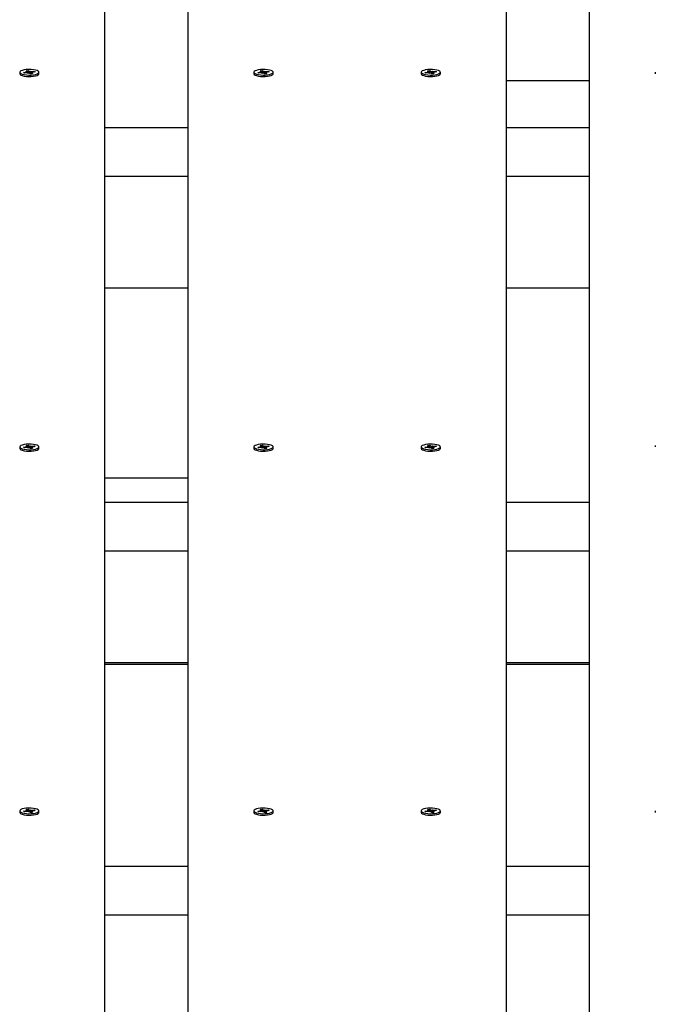
# Model space of a CAD drawing. Units: millimetres. Extents: x 62827 to 75827, y -2284 to 5916.
# Drawn here: x 66054 to 66415, y 2474 to 3033 of the extents above; entities that cross this region are included whole.
import ezdxf

# ---------------------------------------------------------------- set-up
doc = ezdxf.new("R2010")
doc.units = ezdxf.units.MM
doc.header["$LTSCALE"] = 120
doc.linetypes.add('SLD-Сплошная', pattern=[0])
doc.layers.add('МАФЫ НАШИ', color=7, linetype='Continuous', lineweight=25)

# ---------------------------------------------------------------- blocks, each defined once
blk = doc.blocks.new('кеоенуе')
at = {"layer": 'МАФЫ НАШИ', "color": 18, "linetype": 'SLD-Сплошная', "lineweight": 25}
for p, q in [((66102.53, 3428.1), (66102.53, 2269.82)), ((66150, 2269.82), (66150, 3428.1)), ((66330.36, 3428.1), (66330.36, 2269.82)), ((66377.83, 2269.82), (66377.83, 3428.1)), ((66054.53, 3003.33), (66054.36, 3002.93)), ((66054.36, 3002.93), (66054.36, 3002.11)), ((66054.36, 3002.93), (66054.53, 3002.54)), ((66054.36, 3002.11), (66054.36, 3002.11)), ((66054.36, 3002.11), (66054.53, 3001.72)), ((66055.03, 3003.7), (66054.53, 3003.33)), ((66054.53, 3002.54), (66055.03, 3002.17)), ((66055.83, 3004.02), (66055.03, 3003.7)), ((66055.03, 3002.17), (66055.84, 3001.85)), ((66056.89, 3004.27), (66055.83, 3004.02)), ((66056.53, 3002.76), (66058.05, 3002.94)), ((66057.02, 3002.4), (66056.53, 3002.76)), ((66058.12, 3004.44), (66056.89, 3004.27)), ((66058.54, 3002.58), (66057.02, 3002.4)), ((66057.69, 3003.2), (66058.65, 3003.16)), ((66058.45, 3003.03), (66057.69, 3003.2)), ((66057.99, 3003.75), (66059.22, 3003.89)), ((66058.59, 3003.31), (66057.99, 3003.75)), ((66059.47, 3004.52), (66058.12, 3004.44)), ((66058.66, 3002.59), (66058.66, 3003.2)), ((66058.9, 3002.32), (66059.04, 3002.6)), ((66059.5, 3002.54), (66058.9, 3002.32)), ((66059.05, 3002.37), (66059.04, 3002.6)), ((66059.22, 3003.89), (66059.83, 3003.45)), ((66059.36, 3002.97), (66059.22, 3003.89)), ((66060.83, 3004.49), (66059.47, 3004.52)), ((66060.41, 3001.98), (66059.8, 3002.42)), ((66060.13, 3003.33), (66060.73, 3003.55)), ((66061.64, 3002.12), (66060.41, 3001.98)), ((66060.73, 3003.55), (66060.59, 3003.27)), ((66062.14, 3004.37), (66060.83, 3004.49)), ((66060.97, 3002.67), (66060.97, 3002.04)), ((66061.94, 3002.67), (66060.98, 3002.71)), ((66061.04, 3002.56), (66061.64, 3002.12)), ((66061.09, 3003.29), (66062.61, 3003.46)), ((66061.18, 3002.84), (66061.94, 3002.67)), ((66063.1, 3003.11), (66061.58, 3002.93)), ((66063.29, 3004.16), (66062.14, 3004.37)), ((66062.45, 3003.03), (66062.61, 3003.46)), ((66062.61, 3003.46), (66063.1, 3003.11)), ((66064.23, 3003.87), (66063.29, 3004.16)), ((66064.89, 3003.52), (66064.23, 3003.87)), ((66064.23, 3002), (66064.89, 3002.35)), ((66065.23, 3003.13), (66064.89, 3003.52)), ((66064.89, 3002.35), (66065.23, 3002.74)), ((66065.23, 3002.74), (66065.23, 3003.13)), ((66065.23, 3001.91), (66065.27, 3002.11)), ((66065.27, 3002.11), (66065.27, 3002.93)), ((66187.43, 3003.33), (66187.26, 3002.93)), ((66187.26, 3002.93), (66187.26, 3002.11)), ((66187.26, 3002.93), (66187.43, 3002.54)), ((66187.26, 3002.11), (66187.26, 3002.11)), ((66187.26, 3002.11), (66187.43, 3001.72)), ((66187.93, 3003.7), (66187.43, 3003.33)), ((66187.43, 3002.54), (66187.94, 3002.17)), ((66188.73, 3004.02), (66187.93, 3003.7)), ((66187.94, 3002.17), (66188.74, 3001.85)), ((66189.79, 3004.27), (66188.73, 3004.02)), ((66189.43, 3002.76), (66190.95, 3002.94)), ((66189.92, 3002.4), (66189.43, 3002.76)), ((66191.03, 3004.44), (66189.79, 3004.27)), ((66191.44, 3002.58), (66189.92, 3002.4)), ((66190.59, 3003.2), (66191.55, 3003.16)), ((66191.35, 3003.03), (66190.59, 3003.2)), ((66190.89, 3003.75), (66192.13, 3003.89)), ((66191.49, 3003.31), (66190.89, 3003.75)), ((66192.37, 3004.52), (66191.03, 3004.44)), ((66191.56, 3002.59), (66191.56, 3003.2)), ((66191.8, 3002.32), (66191.94, 3002.6)), ((66192.4, 3002.54), (66191.8, 3002.32)), ((66191.95, 3002.37), (66191.94, 3002.6)), ((66192.13, 3003.89), (66192.73, 3003.45)), ((66192.26, 3002.97), (66192.13, 3003.89)), ((66193.74, 3004.49), (66192.37, 3004.52)), ((66193.31, 3001.98), (66192.7, 3002.42)), ((66193.03, 3003.33), (66193.63, 3003.55)), ((66194.54, 3002.12), (66193.31, 3001.98)), ((66193.63, 3003.55), (66193.49, 3003.27)), ((66195.04, 3004.37), (66193.74, 3004.49)), ((66193.87, 3002.67), (66193.87, 3002.04)), ((66194.84, 3002.67), (66193.88, 3002.71)), ((66193.94, 3002.56), (66194.54, 3002.12)), ((66193.99, 3003.29), (66195.52, 3003.46)), ((66194.08, 3002.84), (66194.84, 3002.67)), ((66196.01, 3003.11), (66194.48, 3002.93)), ((66196.19, 3004.16), (66195.04, 3004.37)), ((66195.35, 3003.03), (66195.52, 3003.46)), ((66195.52, 3003.46), (66196.01, 3003.11)), ((66197.13, 3003.87), (66196.19, 3004.16)), ((66197.79, 3003.52), (66197.13, 3003.87)), ((66197.14, 3002), (66197.79, 3002.35)), ((66198.13, 3003.13), (66197.79, 3003.52)), ((66197.79, 3002.35), (66198.13, 3002.74)), ((66198.13, 3002.74), (66198.13, 3003.13)), ((66198.13, 3001.91), (66198.18, 3002.11)), ((66198.18, 3002.11), (66198.18, 3002.93)), ((66282.36, 3003.33), (66282.19, 3002.93)), ((66282.19, 3002.93), (66282.19, 3002.11)), ((66282.19, 3002.93), (66282.36, 3002.54)), ((66282.19, 3002.11), (66282.19, 3002.11)), ((66282.19, 3002.11), (66282.36, 3001.72)), ((66282.86, 3003.7), (66282.36, 3003.33)), ((66282.36, 3002.54), (66282.87, 3002.17)), ((66283.66, 3004.02), (66282.86, 3003.7)), ((66282.87, 3002.17), (66283.67, 3001.85)), ((66284.72, 3004.27), (66283.66, 3004.02)), ((66284.36, 3002.76), (66285.88, 3002.94)), ((66284.85, 3002.4), (66284.36, 3002.76)), ((66285.96, 3004.44), (66284.72, 3004.27)), ((66286.37, 3002.58), (66284.85, 3002.4)), ((66285.52, 3003.2), (66286.48, 3003.16)), ((66286.28, 3003.03), (66285.52, 3003.2)), ((66285.82, 3003.75), (66287.06, 3003.89)), ((66286.42, 3003.31), (66285.82, 3003.75)), ((66287.3, 3004.52), (66285.96, 3004.44)), ((66286.49, 3002.59), (66286.49, 3003.2)), ((66286.73, 3002.32), (66286.87, 3002.6)), ((66287.33, 3002.54), (66286.73, 3002.32)), ((66286.88, 3002.37), (66286.87, 3002.6)), ((66287.06, 3003.89), (66287.66, 3003.45)), ((66287.19, 3002.97), (66287.06, 3003.89)), ((66288.66, 3004.49), (66287.3, 3004.52)), ((66288.24, 3001.98), (66287.63, 3002.42)), ((66287.96, 3003.33), (66288.56, 3003.55)), ((66289.47, 3002.12), (66288.24, 3001.98)), ((66288.56, 3003.55), (66288.42, 3003.27)), ((66289.97, 3004.37), (66288.66, 3004.49)), ((66288.8, 3002.67), (66288.8, 3002.04)), ((66289.77, 3002.67), (66288.81, 3002.71)), ((66288.87, 3002.56), (66289.47, 3002.12)), ((66288.92, 3003.29), (66290.45, 3003.46)), ((66289.01, 3002.84), (66289.77, 3002.67)), ((66290.94, 3003.11), (66289.41, 3002.93)), ((66291.12, 3004.16), (66289.97, 3004.37)), ((66290.28, 3003.03), (66290.45, 3003.46)), ((66290.45, 3003.46), (66290.94, 3003.11)), ((66292.06, 3003.87), (66291.12, 3004.16)), ((66292.72, 3003.52), (66292.06, 3003.87)), ((66292.06, 3002), (66292.72, 3002.35)), ((66293.06, 3003.13), (66292.72, 3003.52)), ((66292.72, 3002.35), (66293.06, 3002.74)), ((66293.06, 3002.74), (66293.06, 3003.13)), ((66293.06, 3001.91), (66293.1, 3002.11)), ((66293.1, 3002.11), (66293.1, 3002.93)), ((66415.09, 3002.93), (66415.09, 3002.11)), ((66415.09, 3002.11), (66415.09, 3002.11)), ((66054.53, 3001.72), (66055.03, 3001.35)), ((66055.03, 3001.35), (66055.84, 3001.02)), ((66055.84, 3001.85), (66056.89, 3001.6)), ((66055.84, 3001.02), (66056.89, 3000.77)), ((66056.89, 3001.6), (66058.13, 3001.43)), ((66056.89, 3000.77), (66058.13, 3000.6)), ((66058.13, 3001.43), (66059.48, 3001.35)), ((66058.13, 3000.6), (66059.48, 3000.53)), ((66059.48, 3001.35), (66060.84, 3001.38)), ((66059.48, 3000.53), (66060.84, 3000.55)), ((66060.84, 3001.38), (66062.14, 3001.5)), ((66060.84, 3000.55), (66062.14, 3000.68)), ((66062.14, 3001.5), (66063.3, 3001.71)), ((66062.14, 3000.68), (66063.3, 3000.89)), ((66063.3, 3001.71), (66064.23, 3002)), ((66063.3, 3000.89), (66064.23, 3001.18)), ((66064.23, 3001.18), (66064.89, 3001.53)), ((66064.89, 3001.53), (66065.23, 3001.91)), ((66065.12, 3001.73), (66065.14, 3001.77)), ((66187.39, 3001.77), (66187.41, 3001.73)), ((66187.43, 3001.72), (66187.94, 3001.35)), ((66187.94, 3001.35), (66188.74, 3001.02)), ((66188.74, 3001.85), (66189.8, 3001.6)), ((66188.74, 3001.02), (66189.8, 3000.77)), ((66189.8, 3001.6), (66191.03, 3001.43)), ((66189.8, 3000.77), (66191.03, 3000.6)), ((66191.03, 3001.43), (66192.38, 3001.35)), ((66191.03, 3000.6), (66192.38, 3000.53)), ((66192.38, 3001.35), (66193.74, 3001.38)), ((66192.38, 3000.53), (66193.74, 3000.55)), ((66193.74, 3001.38), (66195.04, 3001.5)), ((66193.74, 3000.55), (66195.04, 3000.68)), ((66195.04, 3001.5), (66196.2, 3001.71)), ((66195.04, 3000.68), (66196.2, 3000.89)), ((66196.2, 3001.71), (66197.14, 3002)), ((66196.2, 3000.89), (66197.14, 3001.18)), ((66197.14, 3001.18), (66197.79, 3001.53)), ((66197.79, 3001.53), (66198.13, 3001.91)), ((66282.36, 3001.72), (66282.87, 3001.35)), ((66282.87, 3001.35), (66283.67, 3001.02)), ((66283.67, 3001.85), (66284.73, 3001.6)), ((66283.67, 3001.02), (66284.73, 3000.77)), ((66284.73, 3001.6), (66285.96, 3001.43)), ((66284.73, 3000.77), (66285.96, 3000.6)), ((66285.96, 3001.43), (66287.31, 3001.35)), ((66285.96, 3000.6), (66287.31, 3000.53)), ((66287.31, 3001.35), (66288.67, 3001.38)), ((66287.31, 3000.53), (66288.67, 3000.55)), ((66288.67, 3001.38), (66289.97, 3001.5)), ((66288.67, 3000.55), (66289.97, 3000.68)), ((66289.97, 3001.5), (66291.13, 3001.71)), ((66289.97, 3000.68), (66291.13, 3000.89)), ((66291.13, 3001.71), (66292.06, 3002)), ((66291.13, 3000.89), (66292.06, 3001.18)), ((66292.06, 3001.18), (66292.72, 3001.53)), ((66292.72, 3001.53), (66293.06, 3001.91)), ((66292.95, 3001.73), (66292.97, 3001.77)), ((66330.36, 2998.19), (66377.83, 2998.19)), ((66102.53, 2971.51), (66150, 2971.51)), ((66330.36, 2971.51), (66377.83, 2971.51)), ((66102.53, 2943.95), (66150, 2943.95)), ((66330.36, 2943.95), (66377.83, 2943.95)), ((66102.53, 2880.56), (66150, 2880.56)), ((66330.36, 2880.56), (66377.83, 2880.56)), ((66330.36, 2880.53), (66377.83, 2880.53)), ((66054.53, 2790.6), (66054.36, 2790.21)), ((66054.36, 2790.21), (66054.36, 2789.38)), ((66054.36, 2790.21), (66054.53, 2789.81)), ((66055.03, 2790.97), (66054.53, 2790.6)), ((66054.53, 2789.81), (66055.03, 2789.44)), ((66055.83, 2791.29), (66055.03, 2790.97)), ((66056.89, 2791.55), (66055.83, 2791.29)), ((66056.53, 2790.04), (66058.05, 2790.21)), ((66057.02, 2789.68), (66056.53, 2790.04)), ((66058.12, 2791.72), (66056.89, 2791.55)), ((66058.54, 2789.85), (66057.02, 2789.68)), ((66057.69, 2790.48), (66058.65, 2790.43)), ((66058.45, 2790.3), (66057.69, 2790.48)), ((66057.99, 2791.02), (66059.22, 2791.16)), ((66058.59, 2790.58), (66057.99, 2791.02)), ((66059.47, 2791.79), (66058.12, 2791.72)), ((66058.66, 2789.87), (66058.66, 2790.48)), ((66058.9, 2789.59), (66059.04, 2789.87)), ((66059.5, 2789.81), (66058.9, 2789.59)), ((66059.05, 2789.65), (66059.04, 2789.87)), ((66059.22, 2791.16), (66059.83, 2790.72)), ((66059.36, 2790.24), (66059.22, 2791.16)), ((66060.83, 2791.77), (66059.47, 2791.79)), ((66060.41, 2789.25), (66059.8, 2789.7)), ((66060.13, 2790.6), (66060.73, 2790.83)), ((66060.73, 2790.83), (66060.59, 2790.55)), ((66062.14, 2791.64), (66060.83, 2791.77)), ((66060.97, 2789.94), (66060.97, 2789.32)), ((66061.94, 2789.94), (66060.98, 2789.98)), ((66061.04, 2789.84), (66061.64, 2789.4)), ((66061.09, 2790.56), (66062.61, 2790.74)), ((66061.18, 2790.12), (66061.94, 2789.94)), ((66063.1, 2790.38), (66061.58, 2790.2)), ((66063.29, 2791.43), (66062.14, 2791.64)), ((66062.45, 2790.3), (66062.61, 2790.74)), ((66062.61, 2790.74), (66063.1, 2790.38)), ((66064.23, 2791.14), (66063.29, 2791.43)), ((66064.89, 2790.79), (66064.23, 2791.14)), ((66065.23, 2790.41), (66064.89, 2790.79)), ((66064.89, 2789.63), (66065.23, 2790.01)), ((66065.23, 2790.01), (66065.23, 2790.41)), ((66065.27, 2789.38), (66065.27, 2790.21)), ((66187.43, 2790.6), (66187.26, 2790.21)), ((66187.26, 2790.21), (66187.26, 2789.38)), ((66187.26, 2790.21), (66187.43, 2789.81)), ((66187.93, 2790.97), (66187.43, 2790.6)), ((66187.43, 2789.81), (66187.94, 2789.44)), ((66188.73, 2791.29), (66187.93, 2790.97)), ((66189.79, 2791.55), (66188.73, 2791.29)), ((66189.43, 2790.04), (66190.95, 2790.21)), ((66189.92, 2789.68), (66189.43, 2790.04)), ((66191.03, 2791.72), (66189.79, 2791.55)), ((66191.44, 2789.85), (66189.92, 2789.68)), ((66190.59, 2790.48), (66191.55, 2790.43)), ((66191.35, 2790.3), (66190.59, 2790.48)), ((66190.89, 2791.02), (66192.13, 2791.16)), ((66191.49, 2790.58), (66190.89, 2791.02)), ((66192.37, 2791.79), (66191.03, 2791.72)), ((66191.56, 2789.87), (66191.56, 2790.48)), ((66191.8, 2789.59), (66191.94, 2789.87)), ((66192.4, 2789.81), (66191.8, 2789.59)), ((66191.95, 2789.65), (66191.94, 2789.87)), ((66192.13, 2791.16), (66192.73, 2790.72)), ((66192.26, 2790.24), (66192.13, 2791.16)), ((66193.74, 2791.77), (66192.37, 2791.79)), ((66193.31, 2789.25), (66192.7, 2789.7)), ((66193.03, 2790.6), (66193.63, 2790.83)), ((66193.63, 2790.83), (66193.49, 2790.55)), ((66195.04, 2791.64), (66193.74, 2791.77)), ((66193.87, 2789.94), (66193.87, 2789.32)), ((66194.84, 2789.94), (66193.88, 2789.98)), ((66193.94, 2789.84), (66194.54, 2789.4)), ((66193.99, 2790.56), (66195.52, 2790.74)), ((66194.08, 2790.12), (66194.84, 2789.94)), ((66196.01, 2790.38), (66194.48, 2790.2)), ((66196.19, 2791.43), (66195.04, 2791.64)), ((66195.35, 2790.3), (66195.52, 2790.74)), ((66195.52, 2790.74), (66196.01, 2790.38)), ((66197.13, 2791.14), (66196.19, 2791.43)), ((66197.79, 2790.79), (66197.13, 2791.14)), ((66198.13, 2790.41), (66197.79, 2790.79)), ((66197.79, 2789.63), (66198.13, 2790.01)), ((66198.13, 2790.01), (66198.13, 2790.41)), ((66198.18, 2789.38), (66198.18, 2790.21)), ((66282.36, 2790.6), (66282.19, 2790.21)), ((66282.19, 2790.21), (66282.19, 2789.38)), ((66282.19, 2790.21), (66282.36, 2789.81)), ((66282.86, 2790.97), (66282.36, 2790.6)), ((66282.36, 2789.81), (66282.87, 2789.44)), ((66283.66, 2791.29), (66282.86, 2790.97)), ((66284.72, 2791.55), (66283.66, 2791.29)), ((66284.36, 2790.04), (66285.88, 2790.21)), ((66284.85, 2789.68), (66284.36, 2790.04)), ((66285.96, 2791.72), (66284.72, 2791.55)), ((66286.37, 2789.85), (66284.85, 2789.68)), ((66285.52, 2790.48), (66286.48, 2790.43)), ((66286.28, 2790.3), (66285.52, 2790.48)), ((66285.82, 2791.02), (66287.06, 2791.16)), ((66286.42, 2790.58), (66285.82, 2791.02)), ((66287.3, 2791.79), (66285.96, 2791.72)), ((66286.49, 2789.87), (66286.49, 2790.48)), ((66286.73, 2789.59), (66286.87, 2789.87)), ((66287.33, 2789.81), (66286.73, 2789.59)), ((66286.88, 2789.65), (66286.87, 2789.87)), ((66287.06, 2791.16), (66287.66, 2790.72)), ((66287.19, 2790.24), (66287.06, 2791.16)), ((66288.66, 2791.77), (66287.3, 2791.79)), ((66288.24, 2789.25), (66287.63, 2789.7)), ((66287.96, 2790.6), (66288.56, 2790.83)), ((66288.56, 2790.83), (66288.42, 2790.55)), ((66289.97, 2791.64), (66288.66, 2791.77)), ((66288.8, 2789.94), (66288.8, 2789.32)), ((66289.77, 2789.94), (66288.81, 2789.98)), ((66288.87, 2789.84), (66289.47, 2789.4)), ((66288.92, 2790.56), (66290.45, 2790.74)), ((66289.01, 2790.12), (66289.77, 2789.94)), ((66290.94, 2790.38), (66289.41, 2790.2)), ((66291.12, 2791.43), (66289.97, 2791.64)), ((66290.28, 2790.3), (66290.45, 2790.74)), ((66290.45, 2790.74), (66290.94, 2790.38)), ((66292.06, 2791.14), (66291.12, 2791.43)), ((66292.72, 2790.79), (66292.06, 2791.14)), ((66293.06, 2790.41), (66292.72, 2790.79)), ((66292.72, 2789.63), (66293.06, 2790.01)), ((66293.06, 2790.01), (66293.06, 2790.41)), ((66293.1, 2789.38), (66293.1, 2790.21)), ((66415.09, 2791.04), (66415.09, 2790.21)), ((66415.09, 2790.21), (66415.09, 2790.21)), ((66054.36, 2789.38), (66054.36, 2789.38)), ((66054.36, 2789.38), (66054.53, 2788.99)), ((66054.53, 2788.99), (66055.03, 2788.62)), ((66055.03, 2789.44), (66055.84, 2789.12)), ((66055.03, 2788.62), (66055.84, 2788.3)), ((66055.84, 2789.12), (66056.89, 2788.87)), ((66055.84, 2788.3), (66056.89, 2788.05)), ((66056.89, 2788.87), (66058.13, 2788.7)), ((66056.89, 2788.05), (66058.13, 2787.88)), ((66058.13, 2788.7), (66059.48, 2788.63)), ((66058.13, 2787.88), (66059.48, 2787.8)), ((66059.48, 2788.63), (66060.84, 2788.65)), ((66059.48, 2787.8), (66060.84, 2787.83)), ((66061.64, 2789.4), (66060.41, 2789.25)), ((66060.84, 2788.65), (66062.14, 2788.78)), ((66060.84, 2787.83), (66062.14, 2787.95)), ((66062.14, 2788.78), (66063.3, 2788.99)), ((66062.14, 2787.95), (66063.3, 2788.16)), ((66063.3, 2788.99), (66064.23, 2789.28)), ((66063.3, 2788.16), (66064.23, 2788.45)), ((66064.23, 2789.28), (66064.89, 2789.63)), ((66064.23, 2788.45), (66064.89, 2788.8)), ((66064.89, 2788.8), (66065.23, 2789.19)), ((66065.12, 2789.01), (66065.14, 2789.04)), ((66065.23, 2789.19), (66065.27, 2789.38)), ((66187.26, 2789.38), (66187.26, 2789.38)), ((66187.26, 2789.38), (66187.43, 2788.99)), ((66187.39, 2789.04), (66187.41, 2789.01)), ((66187.43, 2788.99), (66187.94, 2788.62)), ((66187.94, 2789.44), (66188.74, 2789.12)), ((66187.94, 2788.62), (66188.74, 2788.3)), ((66188.74, 2789.12), (66189.8, 2788.87)), ((66188.74, 2788.3), (66189.8, 2788.05)), ((66189.8, 2788.87), (66191.03, 2788.7)), ((66189.8, 2788.05), (66191.03, 2787.88)), ((66191.03, 2788.7), (66192.38, 2788.63)), ((66191.03, 2787.88), (66192.38, 2787.8)), ((66192.38, 2788.63), (66193.74, 2788.65)), ((66192.38, 2787.8), (66193.74, 2787.83)), ((66194.54, 2789.4), (66193.31, 2789.25)), ((66193.74, 2788.65), (66195.04, 2788.78)), ((66193.74, 2787.83), (66195.04, 2787.95)), ((66195.04, 2788.78), (66196.2, 2788.99)), ((66195.04, 2787.95), (66196.2, 2788.16)), ((66196.2, 2788.99), (66197.14, 2789.28)), ((66196.2, 2788.16), (66197.14, 2788.45)), ((66197.14, 2789.28), (66197.79, 2789.63)), ((66197.14, 2788.45), (66197.79, 2788.8)), ((66197.79, 2788.8), (66198.13, 2789.19)), ((66198.13, 2789.19), (66198.18, 2789.38)), ((66282.19, 2789.38), (66282.19, 2789.38)), ((66282.19, 2789.38), (66282.36, 2788.99)), ((66282.36, 2788.99), (66282.87, 2788.62)), ((66282.87, 2789.44), (66283.67, 2789.12)), ((66282.87, 2788.62), (66283.67, 2788.3)), ((66283.67, 2789.12), (66284.73, 2788.87)), ((66283.67, 2788.3), (66284.73, 2788.05)), ((66284.73, 2788.87), (66285.96, 2788.7)), ((66284.73, 2788.05), (66285.96, 2787.88)), ((66285.96, 2788.7), (66287.31, 2788.63)), ((66285.96, 2787.88), (66287.31, 2787.8)), ((66287.31, 2788.63), (66288.67, 2788.65)), ((66287.31, 2787.8), (66288.67, 2787.83)), ((66289.47, 2789.4), (66288.24, 2789.25)), ((66288.67, 2788.65), (66289.97, 2788.78)), ((66288.67, 2787.83), (66289.97, 2787.95)), ((66289.97, 2788.78), (66291.13, 2788.99)), ((66289.97, 2787.95), (66291.13, 2788.16)), ((66291.13, 2788.99), (66292.06, 2789.28)), ((66291.13, 2788.16), (66292.06, 2788.45)), ((66292.06, 2789.28), (66292.72, 2789.63)), ((66292.06, 2788.45), (66292.72, 2788.8)), ((66292.72, 2788.8), (66293.06, 2789.19)), ((66292.95, 2789.01), (66292.97, 2789.04)), ((66293.06, 2789.19), (66293.1, 2789.38)), ((66150, 2772.42), (66102.53, 2772.42)), ((66102.53, 2758.78), (66150, 2758.78)), ((66330.36, 2758.78), (66377.83, 2758.78)), ((66102.53, 2731.23), (66150, 2731.23)), ((66330.36, 2731.23), (66377.83, 2731.23)), ((66102.53, 2667.83), (66150, 2667.83)), ((66102.53, 2666.91), (66150, 2666.91)), ((66330.36, 2667.83), (66377.83, 2667.83)), ((66330.36, 2666.91), (66377.83, 2666.91)), ((66054.53, 2583.94), (66054.36, 2583.54)), ((66054.36, 2583.55), (66054.36, 2582.72)), ((66054.36, 2583.54), (66054.53, 2583.15)), ((66055.03, 2584.31), (66054.53, 2583.94)), ((66054.53, 2583.15), (66055.03, 2582.78)), ((66055.83, 2584.63), (66055.03, 2584.31)), ((66056.89, 2584.88), (66055.83, 2584.63)), ((66056.53, 2583.37), (66058.05, 2583.55)), ((66057.02, 2583.02), (66056.53, 2583.37)), ((66058.12, 2585.05), (66056.89, 2584.88)), ((66058.54, 2583.19), (66057.02, 2583.02)), ((66057.69, 2583.81), (66058.65, 2583.77)), ((66058.45, 2583.64), (66057.69, 2583.81)), ((66057.99, 2584.36), (66059.22, 2584.5)), ((66058.59, 2583.92), (66057.99, 2584.36)), ((66059.47, 2585.13), (66058.12, 2585.05)), ((66058.66, 2583.2), (66058.66, 2583.81)), ((66058.9, 2582.93), (66059.04, 2583.21)), ((66059.5, 2583.15), (66058.9, 2582.93)), ((66059.05, 2582.99), (66059.04, 2583.21)), ((66059.22, 2584.5), (66059.83, 2584.06)), ((66059.36, 2583.58), (66059.22, 2584.5)), ((66060.83, 2585.1), (66059.47, 2585.13)), ((66060.41, 2582.59), (66059.8, 2583.03)), ((66060.13, 2583.94), (66060.73, 2584.16)), ((66060.73, 2584.16), (66060.59, 2583.88)), ((66062.14, 2584.98), (66060.83, 2585.1)), ((66060.97, 2583.28), (66060.97, 2582.66)), ((66061.94, 2583.28), (66060.98, 2583.32)), ((66061.04, 2583.17), (66061.64, 2582.73)), ((66061.09, 2583.9), (66062.61, 2584.08)), ((66061.18, 2583.45), (66061.94, 2583.28)), ((66063.1, 2583.72), (66061.58, 2583.54)), ((66063.29, 2584.77), (66062.14, 2584.98)), ((66062.45, 2583.64), (66062.61, 2584.08)), ((66062.61, 2584.08), (66063.1, 2583.72)), ((66064.23, 2584.48), (66063.29, 2584.77)), ((66064.89, 2584.13), (66064.23, 2584.48)), ((66064.23, 2582.61), (66064.89, 2582.96)), ((66065.23, 2583.75), (66064.89, 2584.13)), ((66064.89, 2582.96), (66065.23, 2583.35)), ((66065.23, 2583.35), (66065.23, 2583.75)), ((66065.27, 2582.72), (66065.27, 2583.55)), ((66187.43, 2583.94), (66187.26, 2583.54)), ((66187.26, 2583.55), (66187.26, 2582.72)), ((66187.26, 2583.54), (66187.43, 2583.15)), ((66187.93, 2584.31), (66187.43, 2583.94)), ((66187.43, 2583.15), (66187.94, 2582.78)), ((66188.73, 2584.63), (66187.93, 2584.31)), ((66189.79, 2584.88), (66188.73, 2584.63)), ((66189.43, 2583.37), (66190.95, 2583.55)), ((66189.92, 2583.02), (66189.43, 2583.37)), ((66191.03, 2585.05), (66189.79, 2584.88)), ((66191.44, 2583.19), (66189.92, 2583.02)), ((66190.59, 2583.81), (66191.55, 2583.77)), ((66191.35, 2583.64), (66190.59, 2583.81)), ((66190.89, 2584.36), (66192.13, 2584.5)), ((66191.49, 2583.92), (66190.89, 2584.36)), ((66192.37, 2585.13), (66191.03, 2585.05)), ((66191.56, 2583.2), (66191.56, 2583.81)), ((66191.8, 2582.93), (66191.94, 2583.21)), ((66192.4, 2583.15), (66191.8, 2582.93)), ((66191.95, 2582.99), (66191.94, 2583.21)), ((66192.13, 2584.5), (66192.73, 2584.06)), ((66192.26, 2583.58), (66192.13, 2584.5)), ((66193.74, 2585.1), (66192.37, 2585.13)), ((66193.31, 2582.59), (66192.7, 2583.03)), ((66193.03, 2583.94), (66193.63, 2584.16)), ((66193.63, 2584.16), (66193.49, 2583.88)), ((66195.04, 2584.98), (66193.74, 2585.1)), ((66193.87, 2583.28), (66193.87, 2582.66)), ((66194.84, 2583.28), (66193.88, 2583.32)), ((66193.94, 2583.17), (66194.54, 2582.73)), ((66193.99, 2583.9), (66195.52, 2584.08)), ((66194.08, 2583.45), (66194.84, 2583.28)), ((66196.01, 2583.72), (66194.48, 2583.54)), ((66196.19, 2584.77), (66195.04, 2584.98)), ((66195.35, 2583.64), (66195.52, 2584.08)), ((66195.52, 2584.08), (66196.01, 2583.72)), ((66197.13, 2584.48), (66196.19, 2584.77)), ((66197.79, 2584.13), (66197.13, 2584.48)), ((66197.14, 2582.61), (66197.79, 2582.96)), ((66198.13, 2583.75), (66197.79, 2584.13)), ((66197.79, 2582.96), (66198.13, 2583.35)), ((66198.13, 2583.35), (66198.13, 2583.75)), ((66198.18, 2582.72), (66198.18, 2583.55)), ((66282.36, 2583.94), (66282.19, 2583.54)), ((66282.19, 2583.55), (66282.19, 2582.72)), ((66282.19, 2583.54), (66282.36, 2583.15)), ((66282.86, 2584.31), (66282.36, 2583.94)), ((66282.36, 2583.15), (66282.87, 2582.78)), ((66283.66, 2584.63), (66282.86, 2584.31)), ((66284.72, 2584.88), (66283.66, 2584.63)), ((66284.36, 2583.37), (66285.88, 2583.55)), ((66284.85, 2583.02), (66284.36, 2583.37)), ((66285.96, 2585.05), (66284.72, 2584.88)), ((66286.37, 2583.19), (66284.85, 2583.02)), ((66285.52, 2583.81), (66286.48, 2583.77)), ((66286.28, 2583.64), (66285.52, 2583.81)), ((66285.82, 2584.36), (66287.06, 2584.5)), ((66286.42, 2583.92), (66285.82, 2584.36)), ((66287.3, 2585.13), (66285.96, 2585.05)), ((66286.49, 2583.2), (66286.49, 2583.81)), ((66286.73, 2582.93), (66286.87, 2583.21)), ((66287.33, 2583.15), (66286.73, 2582.93)), ((66286.88, 2582.99), (66286.87, 2583.21)), ((66287.06, 2584.5), (66287.66, 2584.06)), ((66287.19, 2583.58), (66287.06, 2584.5)), ((66288.66, 2585.1), (66287.3, 2585.13)), ((66288.24, 2582.59), (66287.63, 2583.03)), ((66287.96, 2583.94), (66288.56, 2584.16)), ((66288.56, 2584.16), (66288.42, 2583.88)), ((66289.97, 2584.98), (66288.66, 2585.1)), ((66288.8, 2583.28), (66288.8, 2582.66)), ((66289.77, 2583.28), (66288.81, 2583.32)), ((66288.87, 2583.17), (66289.47, 2582.73)), ((66288.92, 2583.9), (66290.45, 2584.08)), ((66289.01, 2583.45), (66289.77, 2583.28)), ((66290.94, 2583.72), (66289.41, 2583.54)), ((66291.12, 2584.77), (66289.97, 2584.98)), ((66290.28, 2583.64), (66290.45, 2584.08)), ((66290.45, 2584.08), (66290.94, 2583.72)), ((66292.06, 2584.48), (66291.12, 2584.77)), ((66292.72, 2584.13), (66292.06, 2584.48)), ((66292.06, 2582.61), (66292.72, 2582.96)), ((66293.06, 2583.75), (66292.72, 2584.13)), ((66292.72, 2582.96), (66293.06, 2583.35)), ((66293.06, 2583.35), (66293.06, 2583.75)), ((66293.1, 2582.72), (66293.1, 2583.55)), ((66415.09, 2583.55), (66415.09, 2582.72)), ((66054.36, 2582.72), (66054.36, 2582.72)), ((66054.36, 2582.72), (66054.53, 2582.33)), ((66054.53, 2582.33), (66055.03, 2581.96)), ((66055.03, 2582.78), (66055.84, 2582.46)), ((66055.03, 2581.96), (66055.84, 2581.64)), ((66055.84, 2582.46), (66056.89, 2582.21)), ((66055.84, 2581.64), (66056.89, 2581.38)), ((66056.89, 2582.21), (66058.13, 2582.04)), ((66056.89, 2581.38), (66058.13, 2581.21)), ((66058.13, 2582.04), (66059.48, 2581.96)), ((66058.13, 2581.21), (66059.48, 2581.14)), ((66059.48, 2581.96), (66060.84, 2581.99)), ((66059.48, 2581.14), (66060.84, 2581.16)), ((66061.64, 2582.73), (66060.41, 2582.59)), ((66060.84, 2581.99), (66062.14, 2582.11)), ((66060.84, 2581.16), (66062.14, 2581.29)), ((66062.14, 2582.11), (66063.3, 2582.33)), ((66062.14, 2581.29), (66063.3, 2581.5)), ((66063.3, 2582.33), (66064.23, 2582.61)), ((66063.3, 2581.5), (66064.23, 2581.79)), ((66064.23, 2581.79), (66064.89, 2582.14)), ((66064.89, 2582.14), (66065.23, 2582.52)), ((66065.12, 2582.34), (66065.14, 2582.38)), ((66065.23, 2582.52), (66065.27, 2582.72)), ((66187.26, 2582.72), (66187.26, 2582.72)), ((66187.26, 2582.72), (66187.43, 2582.33)), ((66187.39, 2582.38), (66187.41, 2582.34)), ((66187.43, 2582.33), (66187.94, 2581.96)), ((66187.94, 2582.78), (66188.74, 2582.46)), ((66187.94, 2581.96), (66188.74, 2581.64)), ((66188.74, 2582.46), (66189.8, 2582.21)), ((66188.74, 2581.64), (66189.8, 2581.38)), ((66189.8, 2582.21), (66191.03, 2582.04)), ((66189.8, 2581.38), (66191.03, 2581.21)), ((66191.03, 2582.04), (66192.38, 2581.96)), ((66191.03, 2581.21), (66192.38, 2581.14)), ((66192.38, 2581.96), (66193.74, 2581.99)), ((66192.38, 2581.14), (66193.74, 2581.16)), ((66194.54, 2582.73), (66193.31, 2582.59)), ((66193.74, 2581.99), (66195.04, 2582.11)), ((66193.74, 2581.16), (66195.04, 2581.29)), ((66195.04, 2582.11), (66196.2, 2582.33)), ((66195.04, 2581.29), (66196.2, 2581.5)), ((66196.2, 2582.33), (66197.14, 2582.61)), ((66196.2, 2581.5), (66197.14, 2581.79)), ((66197.14, 2581.79), (66197.79, 2582.14)), ((66197.79, 2582.14), (66198.13, 2582.52)), ((66198.13, 2582.52), (66198.18, 2582.72)), ((66282.19, 2582.72), (66282.19, 2582.72)), ((66282.19, 2582.72), (66282.36, 2582.33)), ((66282.36, 2582.33), (66282.87, 2581.96)), ((66282.87, 2582.78), (66283.67, 2582.46)), ((66282.87, 2581.96), (66283.67, 2581.64)), ((66283.67, 2582.46), (66284.73, 2582.21)), ((66283.67, 2581.64), (66284.73, 2581.38)), ((66284.73, 2582.21), (66285.96, 2582.04)), ((66284.73, 2581.38), (66285.96, 2581.21)), ((66285.96, 2582.04), (66287.31, 2581.96)), ((66285.96, 2581.21), (66287.31, 2581.14)), ((66287.31, 2581.96), (66288.67, 2581.99)), ((66287.31, 2581.14), (66288.67, 2581.16)), ((66289.47, 2582.73), (66288.24, 2582.59)), ((66288.67, 2581.99), (66289.97, 2582.11)), ((66288.67, 2581.16), (66289.97, 2581.29)), ((66289.97, 2582.11), (66291.13, 2582.33)), ((66289.97, 2581.29), (66291.13, 2581.5)), ((66291.13, 2582.33), (66292.06, 2582.61)), ((66291.13, 2581.5), (66292.06, 2581.79)), ((66292.06, 2581.79), (66292.72, 2582.14)), ((66292.72, 2582.14), (66293.06, 2582.52)), ((66292.95, 2582.34), (66292.97, 2582.38)), ((66293.06, 2582.52), (66293.1, 2582.72)), ((66415.09, 2582.72), (66415.09, 2582.72)), ((66102.53, 2552.12), (66150, 2552.12)), ((66330.36, 2552.12), (66377.83, 2552.12)), ((66102.53, 2524.57), (66150, 2524.57)), ((66330.36, 2524.57), (66377.83, 2524.57))]:
    blk.add_line(p, q, dxfattribs=at)
for centre, major_axis, ratio, start_param, end_param in [((66057.88, 3006.2), (0, 3.27), 0.731613, 3.212769, 3.383783), ((66057.69, 3003.2), (-0.61, 14.63), 0.051551, 4.667238, 4.698248), ((66058.9, 2996.57), (0, 6.03), 0.731613, -0.032055, 0.08153), ((66058.58, 3003.2), (0, 0.105), 0.731613, 4.30423, 6.124134), ((66057.69, 3003.2), (0.14, 15.13), 0.06363, 4.672608, 4.710263), ((66059.36, 3001.1), (0, 1.45), 0.731613, -0.426239, -0.129917), ((66060.27, 3004.77), (0, 1.45), 0.731613, 2.715354, 3.011676), ((66060.73, 3003.55), (-0.76, 15.03), 0.040808, 1.583481, 1.63899), ((66060.73, 3003.55), (0.97, 14.82), 0.00828, 1.590197, 1.645706), ((66060.73, 3009.29), (0, 6.03), 0.731613, 3.109537, 3.223123), ((66061.05, 3002.67), (0, 0.105), 0.731613, 1.162637, 2.982542), ((66061.75, 2999.66), (0, 3.27), 0.731613, 0.071176, 0.24219), ((66190.78, 3006.2), (0, 3.27), 0.731613, 3.212769, 3.383783), ((66190.59, 3003.2), (-0.61, 14.63), 0.051551, 4.667238, 4.698248), ((66191.8, 2996.57), (0, 6.03), 0.731613, -0.032055, 0.08153), ((66191.48, 3003.2), (0, 0.105), 0.731613, 4.30423, 6.124134), ((66190.59, 3003.2), (0.14, 15.13), 0.06363, 4.672608, 4.710263), ((66192.27, 3001.1), (0, 1.45), 0.731613, -0.426239, -0.129917), ((66193.17, 3004.77), (0, 1.45), 0.731613, 2.715354, 3.011676), ((66193.63, 3003.55), (-0.76, 15.03), 0.040808, 1.583481, 1.63899), ((66193.63, 3003.55), (0.97, 14.82), 0.00828, 1.590197, 1.645706), ((66193.63, 3009.29), (0, 6.03), 0.731613, 3.109537, 3.223123), ((66193.95, 3002.67), (0, 0.105), 0.731613, 1.162637, 2.982542), ((66194.65, 2999.66), (0, 3.27), 0.731613, 0.071176, 0.24219), ((66285.71, 3006.2), (0, 3.27), 0.731613, 3.212769, 3.383783), ((66285.52, 3003.2), (-0.61, 14.63), 0.051551, 4.667238, 4.698248), ((66286.73, 2996.57), (0, 6.03), 0.731613, -0.032055, 0.08153), ((66286.41, 3003.2), (0, 0.105), 0.731613, 4.30423, 6.124134), ((66285.52, 3003.2), (0.14, 15.13), 0.06363, 4.672608, 4.710263), ((66287.19, 3001.1), (0, 1.45), 0.731613, -0.426239, -0.129917), ((66288.1, 3004.77), (0, 1.45), 0.731613, 2.715354, 3.011676), ((66288.56, 3003.55), (-0.76, 15.03), 0.040808, 1.583481, 1.63899), ((66288.56, 3003.55), (0.97, 14.82), 0.00828, 1.590197, 1.645706), ((66288.56, 3009.29), (0, 6.03), 0.731613, 3.109537, 3.223123), ((66288.88, 3002.67), (0, 0.105), 0.731613, 1.162637, 2.982542), ((66289.58, 2999.66), (0, 3.27), 0.731613, 0.071176, 0.24219), ((66057.88, 2793.48), (0, 3.27), 0.731613, 3.212769, 3.383783), ((66057.69, 2790.48), (-0.61, 14.63), 0.051551, 4.667238, 4.698248), ((66058.9, 2783.85), (0, 6.03), 0.731613, -0.032055, 0.08153), ((66058.58, 2790.48), (0, 0.105), 0.731613, 4.30423, 6.124134), ((66057.69, 2790.48), (0.14, 15.13), 0.06363, 4.672608, 4.710263), ((66059.36, 2788.38), (0, 1.45), 0.731613, -0.426239, -0.129917), ((66060.27, 2792.04), (0, 1.45), 0.731613, 2.715354, 3.011676), ((66060.73, 2790.83), (-0.76, 15.03), 0.040808, 1.583481, 1.63899), ((66060.73, 2790.83), (0.97, 14.82), 0.00828, 1.590197, 1.645706), ((66060.73, 2796.57), (0, 6.03), 0.731613, 3.109537, 3.223123), ((66061.05, 2789.94), (0, 0.105), 0.731613, 1.162637, 2.982542), ((66061.75, 2786.94), (0, 3.27), 0.731613, 0.071176, 0.24219), ((66190.78, 2793.48), (0, 3.27), 0.731613, 3.212769, 3.383783), ((66190.59, 2790.48), (-0.61, 14.63), 0.051551, 4.667238, 4.698248), ((66191.8, 2783.85), (0, 6.03), 0.731613, -0.032055, 0.08153), ((66191.48, 2790.48), (0, 0.105), 0.731613, 4.30423, 6.124134), ((66190.59, 2790.48), (0.14, 15.13), 0.06363, 4.672608, 4.710263), ((66192.27, 2788.38), (0, 1.45), 0.731613, -0.426239, -0.129917), ((66193.17, 2792.04), (0, 1.45), 0.731613, 2.715354, 3.011676), ((66193.63, 2790.83), (-0.76, 15.03), 0.040808, 1.583481, 1.63899), ((66193.63, 2790.83), (0.97, 14.82), 0.00828, 1.590197, 1.645706), ((66193.63, 2796.57), (0, 6.03), 0.731613, 3.109537, 3.223123), ((66193.95, 2789.94), (0, 0.105), 0.731613, 1.162637, 2.982542), ((66194.65, 2786.94), (0, 3.27), 0.731613, 0.071176, 0.24219), ((66285.71, 2793.48), (0, 3.27), 0.731613, 3.212769, 3.383783), ((66285.52, 2790.48), (-0.61, 14.63), 0.051551, 4.667238, 4.698248), ((66286.73, 2783.85), (0, 6.03), 0.731613, -0.032055, 0.08153), ((66286.41, 2790.48), (0, 0.105), 0.731613, 4.30423, 6.124134), ((66285.52, 2790.48), (0.14, 15.13), 0.06363, 4.672608, 4.710263), ((66287.19, 2788.38), (0, 1.45), 0.731613, -0.426239, -0.129917), ((66288.1, 2792.04), (0, 1.45), 0.731613, 2.715354, 3.011676), ((66288.56, 2790.83), (-0.76, 15.03), 0.040808, 1.583481, 1.63899), ((66288.56, 2790.83), (0.97, 14.82), 0.00828, 1.590197, 1.645706), ((66288.56, 2796.57), (0, 6.03), 0.731613, 3.109537, 3.223123), ((66288.88, 2789.94), (0, 0.105), 0.731613, 1.162637, 2.982542), ((66289.58, 2786.94), (0, 3.27), 0.731613, 0.071176, 0.24219), ((66057.88, 2586.81), (0, 3.27), 0.731613, 3.212769, 3.383783), ((66057.69, 2583.81), (-0.61, 14.63), 0.051551, 4.667238, 4.698248), ((66058.9, 2577.19), (0, 6.03), 0.731613, -0.032055, 0.08153), ((66058.58, 2583.81), (0, 0.105), 0.731613, 4.30423, 6.124134), ((66057.69, 2583.81), (0.14, 15.13), 0.06363, 4.672608, 4.710263), ((66059.36, 2581.71), (0, 1.45), 0.731613, -0.426239, -0.129917), ((66060.27, 2585.38), (0, 1.45), 0.731613, 2.715354, 3.011676), ((66060.73, 2584.16), (-0.76, 15.03), 0.040808, 1.583481, 1.63899), ((66060.73, 2584.16), (0.97, 14.82), 0.00828, 1.590197, 1.645706), ((66060.73, 2589.91), (0, 6.03), 0.731613, 3.109537, 3.223123), ((66061.05, 2583.28), (0, 0.105), 0.731613, 1.162637, 2.982542), ((66061.75, 2580.28), (0, 3.27), 0.731613, 0.071176, 0.24219), ((66190.78, 2586.81), (0, 3.27), 0.731613, 3.212769, 3.383783), ((66190.59, 2583.81), (-0.61, 14.63), 0.051551, 4.667238, 4.698248), ((66191.8, 2577.19), (0, 6.03), 0.731613, -0.032055, 0.08153), ((66191.48, 2583.81), (0, 0.105), 0.731613, 4.30423, 6.124134), ((66190.59, 2583.81), (0.14, 15.13), 0.06363, 4.672608, 4.710263), ((66192.27, 2581.71), (0, 1.45), 0.731613, -0.426239, -0.129917), ((66193.17, 2585.38), (0, 1.45), 0.731613, 2.715354, 3.011676), ((66193.63, 2584.16), (-0.76, 15.03), 0.040808, 1.583481, 1.63899), ((66193.63, 2584.16), (0.97, 14.82), 0.00828, 1.590197, 1.645706), ((66193.63, 2589.91), (0, 6.03), 0.731613, 3.109537, 3.223123), ((66193.95, 2583.28), (0, 0.105), 0.731613, 1.162637, 2.982542), ((66194.65, 2580.28), (0, 3.27), 0.731613, 0.071176, 0.24219), ((66285.71, 2586.81), (0, 3.27), 0.731613, 3.212769, 3.383783), ((66285.52, 2583.81), (-0.61, 14.63), 0.051551, 4.667238, 4.698248), ((66286.73, 2577.19), (0, 6.03), 0.731613, -0.032055, 0.08153), ((66286.41, 2583.81), (0, 0.105), 0.731613, 4.30423, 6.124134), ((66285.52, 2583.81), (0.14, 15.13), 0.06363, 4.672608, 4.710263), ((66287.19, 2581.71), (0, 1.45), 0.731613, -0.426239, -0.129917), ((66288.1, 2585.38), (0, 1.45), 0.731613, 2.715354, 3.011676), ((66288.56, 2584.16), (-0.76, 15.03), 0.040808, 1.583481, 1.63899), ((66288.56, 2584.16), (0.97, 14.82), 0.00828, 1.590197, 1.645706), ((66288.56, 2589.91), (0, 6.03), 0.731613, 3.109537, 3.223123), ((66288.88, 2583.28), (0, 0.105), 0.731613, 1.162637, 2.982542), ((66289.58, 2580.28), (0, 3.27), 0.731613, 0.071176, 0.24219)]:
    blk.add_ellipse(centre, major_axis=major_axis, ratio=ratio, start_param=start_param, end_param=end_param, dxfattribs=at)

msp = doc.modelspace()

# ---------------------------------------------------------------- block references
at = {"layer": 'МАФЫ НАШИ'}
msp.add_blockref('кеоенуе', (0, 0), dxfattribs=at)

doc.saveas('drawing.dxf')
